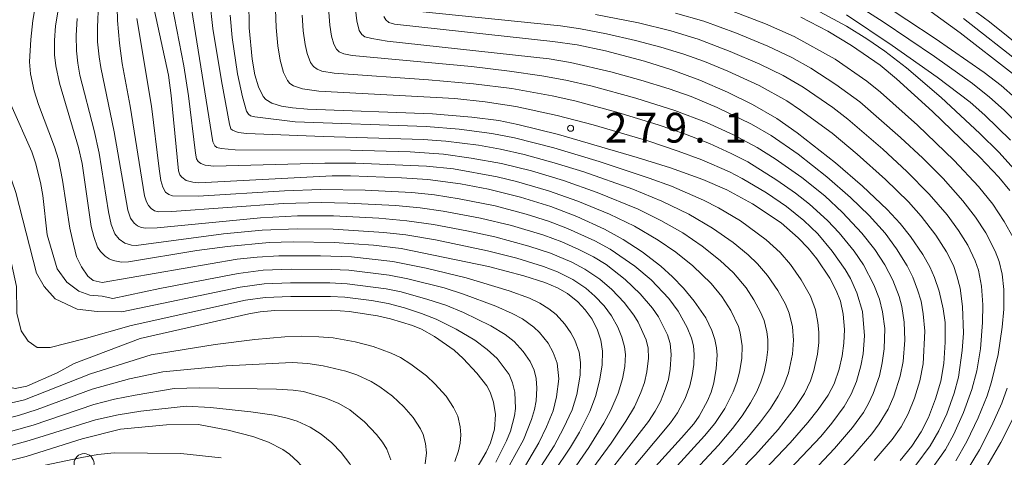
# Model space of a CAD drawing. Units: millimetres. Extents: x -72000 to -70000, y 21000 to 22500.
# Drawn here: x -70476 to -70352, y 22076 to 22131 of the extents above; entities that cross this region are included whole.
import ezdxf

# ---------------------------------------------------------------- set-up
doc = ezdxf.new("R2010")
doc.units = ezdxf.units.MM
for name, color, linetype, lineweight in [('633100_広葉樹林', 7, 'Continuous', 9), ('710100_等高線（計曲線）', 7, 'Continuous', 20), ('710200_等高線（主曲線）', 7, 'Continuous', 9), ('731200_図化機測定による標高点', 7, 'Continuous', 20), ('731207_図化機測定による標高点（注記）', 7, 'Continuous', 20)]:
    doc.layers.add(name, color=color, linetype=linetype, lineweight=lineweight)
doc.styles.add('Style-WORKING', font='txt')

msp = doc.modelspace()

# ---------------------------------------------------------------- linework, layer by layer
at = {"layer": '633100_広葉樹林'}
msp.add_circle((-70468.03, 22075.39), 1.25, dxfattribs=at)
at = {"layer": '710100_等高線（計曲線）', "flags": 128}
for points in [[(-70411.19, 22071.08), (-70406.91, 22077.46), (-70405.79, 22079.34), (-70404.49, 22081.92), (-70403.79, 22083.82), (-70403.27, 22085.79), (-70402.96, 22087.77), (-70402.92, 22089.53), (-70403.13, 22090.91), (-70403.53, 22092.16), (-70404.22, 22093.52), (-70405.07, 22094.73), (-70405.98, 22095.71), (-70407.3, 22096.76), (-70408.54, 22097.47), (-70410.13, 22098.14), (-70412.79, 22099), (-70417.24, 22100.17), (-70428.18, 22102.43), (-70431.68, 22102.84), (-70436.59, 22103.18), (-70441.74, 22103.24), (-70444.76, 22103.16), (-70450.03, 22102.67), (-70453.86, 22102.15), (-70462.45, 22100.74), (-70463.32, 22100.72), (-70464.36, 22100.91), (-70464.88, 22101.12), (-70465.39, 22101.47), (-70465.96, 22102.05), (-70466.32, 22102.58), (-70466.82, 22103.91), (-70467.13, 22105.2), (-70468.27, 22113.09), (-70468.72, 22115.12), (-70471.13, 22123.21), (-70471.58, 22125.4), (-70471.73, 22126.78), (-70471.76, 22128.57), (-70471.62, 22130.4), (-70469.15, 22145.12)], [(-70459.49, 22133.63), (-70457.44, 22124.21), (-70457.07, 22121.65), (-70456.15, 22112.2), (-70455.99, 22111.7), (-70455.76, 22111.37), (-70455.2, 22110.98), (-70454.37, 22110.74), (-70453.61, 22110.67), (-70436.86, 22111.55), (-70434.54, 22111.55), (-70428.16, 22111.31), (-70424.85, 22111.08), (-70420.75, 22110.54), (-70417.22, 22109.89), (-70413.2, 22108.89), (-70409.38, 22107.72), (-70406.14, 22106.44), (-70402.65, 22104.85), (-70400.32, 22103.57), (-70397.93, 22102), (-70395.57, 22100.19), (-70394.11, 22098.87), (-70392.72, 22097.42), (-70391.39, 22095.82), (-70389.9, 22093.7), (-70389.15, 22092.1), (-70388.78, 22090.99), (-70388.57, 22089.93), (-70388.51, 22089.01), (-70388.62, 22087.36), (-70388.93, 22085.55), (-70389.27, 22084.38), (-70389.72, 22083.27), (-70390.77, 22081.33), (-70391.42, 22080.4), (-70392.96, 22078.63), (-70400.74, 22070.08)], [(-70447.33, 22133.58), (-70447.29, 22130.15), (-70446.92, 22126.2), (-70446.56, 22124.23), (-70446.11, 22122.74), (-70445.53, 22121.53), (-70445.19, 22121.14), (-70444.46, 22120.68), (-70443.24, 22120.32), (-70441.83, 22120.08), (-70439.95, 22119.92), (-70424.26, 22119.33), (-70419.31, 22118.94), (-70415.93, 22118.49), (-70413.55, 22118.01), (-70408.43, 22116.75), (-70398.53, 22113.87), (-70394.35, 22112.54), (-70390.3, 22111.08), (-70387.28, 22109.79), (-70384.05, 22108.04), (-70380.45, 22105.66), (-70378.32, 22103.76), (-70377.06, 22102.48), (-70375.96, 22101.12), (-70374.34, 22098.71), (-70373.53, 22097.14), (-70373.02, 22095.81), (-70372.67, 22094.17), (-70372.5, 22092.23), (-70372.58, 22090.53), (-70372.8, 22088.92), (-70373.17, 22087.26), (-70373.8, 22085.4), (-70374.54, 22083.99), (-70375.8, 22082.17), (-70377.09, 22080.54), (-70379.33, 22078.01), (-70382.56, 22074.62)], [(-70351.39, 22124.41), (-70357.98, 22129.52), (-70362.84, 22133.04)], [(-70496.53, 22130.95), (-70498.21, 22124.22), (-70500.2, 22117.57), (-70500.43, 22115.8), (-70500, 22111.43), (-70499.31, 22108.86), (-70497.1, 22103.96), (-70494, 22098.64), (-70492.97, 22095.95), (-70492.72, 22094.75), (-70492.32, 22083.16), (-70491.74, 22076.22), (-70491.16, 22074.93), (-70489.34, 22073.98), (-70488.24, 22073.73), (-70486.27, 22073.72), (-70483.09, 22074.27), (-70481.37, 22074.69), (-70480.38, 22075.04), (-70475.29, 22076.27), (-70468.25, 22078.49), (-70463.47, 22079.73), (-70457.66, 22080.24), (-70453.64, 22080.3)], [(-70365.51, 22075.78), (-70364.06, 22077.57), (-70362.87, 22079.36), (-70361.94, 22081.2), (-70361.05, 22083.51), (-70360.41, 22085.75), (-70360.03, 22087.96), (-70359.84, 22090.64), (-70359.87, 22093.14), (-70360.1, 22094.83), (-70360.62, 22097.06), (-70361.18, 22098.77), (-70361.76, 22100.11), (-70362.64, 22101.67), (-70364.2, 22103.95), (-70365.51, 22105.55), (-70367.16, 22107.34), (-70370.24, 22110.26), (-70373.64, 22113.17), (-70378.43, 22116.94), (-70381.02, 22118.76), (-70384.06, 22120.52), (-70387.18, 22122.06), (-70390.67, 22123.57), (-70394.2, 22124.88), (-70397.62, 22125.95), (-70402.53, 22127.28), (-70406.07, 22128.01), (-70409.12, 22128.45), (-70429.05, 22130.62), (-70429.75, 22130.84), (-70430.14, 22131.18), (-70430.36, 22131.6)], [(-70351.75, 22109.72), (-70353.11, 22111.37), (-70355.51, 22113.92), (-70361.43, 22119.63), (-70365.97, 22123.76), (-70368.03, 22125.47), (-70371.62, 22127.93), (-70374.61, 22129.72), (-70377.98, 22131.48)], [(-70487.66, 22124.55), (-70487.79, 22122.87), (-70487.49, 22120.22), (-70486.57, 22117.32), (-70482.84, 22112.24), (-70482.19, 22110.99), (-70481.33, 22108.18), (-70480.18, 22102.28), (-70479.76, 22096.14), (-70479.65, 22092.14), (-70479.19, 22086.45), (-70478.68, 22085.3), (-70476.7, 22084.82), (-70475.2, 22085.12), (-70471.42, 22086.78), (-70469.27, 22087.98), (-70461, 22091.12)], [(-70421.5, 22070.05), (-70417.51, 22076.83), (-70416.97, 22078), (-70416.46, 22079.73), (-70416.34, 22081.56), (-70416.59, 22083.11), (-70417, 22084.35), (-70417.45, 22085.14), (-70418.67, 22086.76), (-70420.4, 22088.6), (-70421.54, 22089.63), (-70424, 22091.37), (-70425.62, 22092.27), (-70426.75, 22092.73), (-70429.54, 22093.6), (-70431.16, 22093.97), (-70434.73, 22094.52), (-70436.98, 22094.67), (-70444.08, 22094.62), (-70445.89, 22094.48), (-70447.32, 22094.23), (-70461, 22091.12)], [(-70453.64, 22080.3), (-70449.91, 22079.57), (-70446.82, 22078.79), (-70444.87, 22078.1), (-70443.04, 22077.14), (-70442.24, 22076.56), (-70441.17, 22075.59), (-70439.68, 22073.94), (-70438.72, 22072.52), (-70437.92, 22070.88), (-70437.39, 22069.28), (-70437.09, 22067.63), (-70437, 22066.34), (-70437.05, 22064.6), (-70437.55, 22058.91), (-70437.78, 22050.66)], [(-70354.61, 22075.01), (-70352.87, 22078.04), (-70351.33, 22081.08)]]:
    msp.add_lwpolyline(points, dxfattribs=at)
at = {"layer": '710200_等高線（主曲線）', "flags": 128}
for points in [[(-70476.87, 22191.73), (-70475.96, 22190.25), (-70475.08, 22188.51), (-70473.57, 22184.94), (-70472.53, 22182.03), (-70471.53, 22178.48), (-70470.99, 22176.03), (-70470.47, 22172.54), (-70470.12, 22168.06), (-70470.06, 22164.6), (-70470.39, 22158.51), (-70470.93, 22152.78), (-70471.63, 22147.47), (-70474.45, 22131.07), (-70474.73, 22128.67), (-70474.88, 22125.89), (-70474.74, 22124.36), (-70474.29, 22122.22), (-70473.74, 22120.52), (-70471.73, 22115.2), (-70471.26, 22113.61), (-70470.73, 22111.03), (-70469.83, 22104.99), (-70469.53, 22103.68)], [(-70406.86, 22071.06), (-70401.83, 22077.94), (-70399.97, 22080.72), (-70398.88, 22082.53), (-70398.07, 22084.31), (-70397.64, 22085.58), (-70397.32, 22086.92), (-70397.13, 22088.63), (-70397.18, 22089.89), (-70397.41, 22090.93), (-70398.41, 22093.15), (-70398.95, 22094.05), (-70400.19, 22095.65), (-70401.72, 22097.25), (-70403.24, 22098.56), (-70405.12, 22099.83), (-70406.77, 22100.69), (-70409.45, 22101.84), (-70412.15, 22102.72), (-70416.42, 22103.87), (-70419.95, 22104.65), (-70424.14, 22105.43), (-70427.5, 22105.91), (-70430.99, 22106.22), (-70436.68, 22106.51), (-70441.21, 22106.51), (-70445.86, 22106.28), (-70458.83, 22105.02), (-70460.26, 22104.96), (-70460.86, 22105.07), (-70461.32, 22105.27), (-70461.75, 22105.61), (-70462.18, 22106.24), (-70462.51, 22107.25), (-70464.24, 22117.1), (-70465.91, 22125.15), (-70466.14, 22126.5), (-70466.32, 22128.38), (-70466.36, 22130.25), (-70466.1, 22136.15)], [(-70405.11, 22070.36), (-70397.14, 22080.68), (-70396.28, 22081.97), (-70395.63, 22083.2), (-70395.01, 22084.7), (-70394.63, 22085.94), (-70394.38, 22087.24), (-70394.26, 22089.09), (-70394.42, 22090.5), (-70394.75, 22091.58), (-70395.88, 22093.82), (-70396.63, 22094.93), (-70398.18, 22096.73), (-70400.04, 22098.52), (-70402.43, 22100.39), (-70404.04, 22101.37), (-70405.89, 22102.31), (-70408, 22103.24), (-70410.28, 22104.08), (-70414.34, 22105.3), (-70418.22, 22106.24), (-70422.93, 22107.13), (-70425.79, 22107.54), (-70428.89, 22107.83), (-70434.91, 22108.13), (-70438.25, 22108.19), (-70443.03, 22108.06), (-70456.99, 22107.06), (-70458.62, 22107.04), (-70459.17, 22107.17), (-70459.59, 22107.43), (-70459.95, 22107.81), (-70460.2, 22108.29), (-70460.43, 22109.06), (-70462.23, 22120.3), (-70463.23, 22125.67), (-70463.59, 22128.24), (-70463.81, 22131.08), (-70463.92, 22134.41)], [(-70349.59, 22127.16), (-70354.3, 22130.91), (-70359.85, 22135.06)], [(-70452.21, 22133.49), (-70451.85, 22130.09), (-70450.78, 22123.51), (-70449.77, 22118.03), (-70449.58, 22117.48), (-70449.38, 22117.28), (-70448.69, 22117.02), (-70447.6, 22116.89), (-70438.01, 22116.5), (-70425.44, 22116.11), (-70422.57, 22115.91), (-70418.49, 22115.4), (-70415.7, 22114.91), (-70412.73, 22114.22), (-70408.98, 22113.2), (-70405.26, 22112.05), (-70399.11, 22109.87), (-70395.44, 22108.37), (-70392.05, 22106.75), (-70389.07, 22104.99), (-70386.48, 22103.18), (-70384.6, 22101.64), (-70383.44, 22100.48), (-70382.19, 22099.04), (-70380.86, 22097.14), (-70379.91, 22095.42), (-70379.45, 22094.28), (-70379.05, 22092.58), (-70378.92, 22090.92), (-70379.04, 22089.13), (-70379.54, 22086.79), (-70380.14, 22085.21), (-70380.82, 22083.88), (-70381.81, 22082.32), (-70383.04, 22080.62), (-70384.54, 22078.78), (-70386.62, 22076.45), (-70397.07, 22065.55)], [(-70349.1, 22116.48), (-70352.45, 22119.8), (-70354.29, 22121.45), (-70356.43, 22123.14), (-70361.19, 22126.57), (-70367.63, 22130.93), (-70372.6, 22134.09)], [(-70368.25, 22133.5), (-70361.09, 22128.8), (-70354.96, 22124.55), (-70352.82, 22122.91), (-70351, 22121.32)], [(-70456.97, 22132.94), (-70455.5, 22125.4), (-70454.9, 22121.61), (-70454.05, 22114.4), (-70453.89, 22113.69), (-70453.69, 22113.37), (-70453.34, 22113.11), (-70452.83, 22112.91), (-70451.71, 22112.77), (-70437.8, 22113.15), (-70433.9, 22113.15), (-70424.99, 22112.79), (-70421.62, 22112.42), (-70416.14, 22111.42), (-70413.69, 22110.85), (-70409.7, 22109.69), (-70406.01, 22108.39), (-70402.02, 22106.73), (-70398.89, 22105.21), (-70395.89, 22103.46), (-70393.7, 22101.95), (-70391.57, 22100.23), (-70389.27, 22098.04), (-70387.93, 22096.38), (-70386.8, 22094.62), (-70385.83, 22092.6), (-70385.59, 22091.83), (-70385.36, 22090.17), (-70385.4, 22088.61), (-70385.68, 22086.86), (-70386.01, 22085.62), (-70386.47, 22084.4), (-70387.55, 22082.31), (-70388.8, 22080.43), (-70390.07, 22078.89), (-70399.5, 22068.53)], [(-70454.53, 22132.59), (-70451.86, 22115.83), (-70451.6, 22115.32), (-70451.33, 22115.12), (-70450.82, 22114.97), (-70449.06, 22114.83), (-70434.55, 22114.8), (-70427.07, 22114.56), (-70422.88, 22114.26), (-70419.38, 22113.79), (-70415.6, 22113.09), (-70411.84, 22112.17), (-70407.81, 22110.98), (-70403.56, 22109.46), (-70398.43, 22107.37), (-70395.56, 22105.95), (-70392.8, 22104.38), (-70390.39, 22102.72), (-70388.13, 22100.92), (-70386.45, 22099.35), (-70384.87, 22097.46), (-70383.87, 22095.95), (-70383.06, 22094.44), (-70382.61, 22093.38), (-70382.26, 22091.94), (-70382.15, 22090.98), (-70382.15, 22089.72), (-70382.29, 22088.39), (-70382.6, 22086.91), (-70382.99, 22085.68), (-70383.52, 22084.45), (-70384.3, 22083.02), (-70385.36, 22081.38), (-70386.55, 22079.79), (-70388.32, 22077.69), (-70398.74, 22066.51)], [(-70379.39, 22074.63), (-70375.49, 22078.81), (-70374.08, 22080.48), (-70372.56, 22082.56), (-70371.66, 22084.1), (-70370.98, 22085.72), (-70370.43, 22087.68), (-70370.16, 22089.19), (-70369.98, 22091.43), (-70370.23, 22094.5), (-70370.95, 22096.86), (-70371.74, 22098.65), (-70372.4, 22099.78), (-70374.04, 22102.1), (-70375.87, 22104.27), (-70377.61, 22105.96), (-70379.79, 22107.71), (-70382.3, 22109.43), (-70385.34, 22111.24), (-70386.94, 22112.06), (-70390.42, 22113.56), (-70393.38, 22114.66), (-70397.1, 22115.9), (-70404.08, 22117.96), (-70408.61, 22119.15), (-70413.78, 22120.27), (-70417.66, 22120.87), (-70421.47, 22121.27), (-70438.52, 22122.2), (-70440.58, 22122.5), (-70441.71, 22122.87), (-70442.17, 22123.15), (-70442.48, 22123.53), (-70442.96, 22124.55), (-70443.4, 22126.11), (-70443.69, 22127.91), (-70443.91, 22130.18), (-70444, 22132.48)], [(-70375.28, 22072.34), (-70371.46, 22076.35), (-70369.08, 22079.11), (-70368.14, 22080.37), (-70367.02, 22082.21), (-70366.3, 22083.85), (-70365.51, 22086.37), (-70365.14, 22088.2), (-70364.92, 22090.88), (-70365, 22093.18), (-70365.3, 22095.15), (-70365.63, 22096.39), (-70366.44, 22098.46), (-70367.44, 22100.36), (-70368.68, 22102.3), (-70370.32, 22104.36), (-70372.75, 22106.96), (-70374.98, 22109.02), (-70377.86, 22111.36), (-70381.2, 22113.69), (-70383.46, 22115.13), (-70386.45, 22116.72), (-70389.85, 22118.24), (-70393.83, 22119.77), (-70398.7, 22121.31), (-70404.21, 22122.82), (-70407.51, 22123.59), (-70410.54, 22124.14), (-70414.57, 22124.73), (-70419.36, 22125.28), (-70434.34, 22126.67), (-70435.38, 22126.88), (-70435.98, 22127.13), (-70436.32, 22127.49), (-70436.64, 22128.1), (-70436.93, 22129.1), (-70437.16, 22130.51), (-70437.29, 22132.12)], [(-70368.77, 22075.78), (-70366.53, 22078.4), (-70365.39, 22080.02), (-70364.5, 22081.64), (-70363.69, 22083.62), (-70363.03, 22085.8), (-70362.6, 22087.91), (-70362.4, 22092.02), (-70362.6, 22094.2), (-70362.89, 22095.79), (-70363.31, 22097.22), (-70363.93, 22098.82), (-70364.63, 22100.23), (-70365.97, 22102.4), (-70367.4, 22104.33), (-70369.4, 22106.57), (-70371.74, 22108.84), (-70374.71, 22111.44), (-70378.32, 22114.27), (-70381.72, 22116.62), (-70384.19, 22118.06), (-70388.48, 22120.15), (-70391.78, 22121.51), (-70394.51, 22122.47), (-70398.08, 22123.58), (-70401.87, 22124.63), (-70406.94, 22125.8), (-70409.61, 22126.24), (-70429.94, 22128.5), (-70431.89, 22128.8), (-70432.75, 22129.04), (-70433.15, 22129.3), (-70433.48, 22129.8), (-70433.78, 22131.05), (-70433.93, 22132.44)], [(-70363.55, 22075.2), (-70361.73, 22077.64), (-70360.64, 22079.51), (-70359.66, 22081.65), (-70358.73, 22084.25), (-70358.2, 22086.27), (-70357.7, 22089.62), (-70357.55, 22091.8), (-70357.67, 22095.15), (-70357.98, 22097.42), (-70358.37, 22098.99), (-70358.82, 22100.28), (-70359.67, 22102), (-70361.04, 22104.11), (-70362.89, 22106.5), (-70364.48, 22108.28), (-70367.33, 22111.1), (-70370.89, 22114.28), (-70374.07, 22116.9), (-70378.01, 22119.81), (-70379.76, 22120.96), (-70383.24, 22122.91), (-70387.17, 22124.72), (-70390.07, 22125.91), (-70392.68, 22126.85), (-70395.59, 22127.74), (-70398.76, 22128.58), (-70402.4, 22129.41), (-70405.68, 22130.04), (-70408.18, 22130.39), (-70425.87, 22132.19)], [(-70358.52, 22075.75), (-70357.12, 22078.16), (-70355.71, 22081.12), (-70354.58, 22083.92), (-70354.04, 22085.65), (-70353.21, 22089.08), (-70352.71, 22092.55), (-70352.5, 22094.8), (-70352.48, 22097.28), (-70352.68, 22099.18), (-70353.08, 22100.78), (-70353.58, 22102.1), (-70354.74, 22104.37), (-70356.03, 22106.38), (-70357.63, 22108.43), (-70360.12, 22111.21), (-70362.68, 22113.77), (-70365.47, 22116.38), (-70370.58, 22120.84), (-70373.57, 22123.02), (-70376.74, 22125.09), (-70379.13, 22126.43), (-70382.13, 22127.86), (-70386.05, 22129.47), (-70390.19, 22130.98), (-70393.74, 22132.01)], [(-70386.7, 22132.28), (-70382.42, 22130.66), (-70378.81, 22129.08), (-70373.67, 22126.21), (-70369.71, 22123.47), (-70367.99, 22122.08), (-70363.34, 22117.91), (-70358.71, 22113.47), (-70355.65, 22110.21), (-70353.87, 22107.99), (-70352.43, 22105.83), (-70351.33, 22103.82)], [(-70350.44, 22111.56), (-70353.11, 22114.51), (-70355.48, 22116.88), (-70360.35, 22121.38), (-70364.7, 22125.11), (-70367.45, 22127.22), (-70369.7, 22128.76), (-70372.27, 22130.36), (-70375.6, 22132.18)], [(-70409.69, 22070.06), (-70404.6, 22077.42), (-70402.72, 22080.47), (-70401.84, 22082.11), (-70400.92, 22084.25), (-70400.37, 22086.04), (-70400.1, 22087.59), (-70400.03, 22089.09), (-70400.14, 22090.07), (-70400.48, 22091.27), (-70400.97, 22092.52), (-70401.76, 22093.94), (-70402.68, 22095.2), (-70403.86, 22096.45), (-70405, 22097.43), (-70406.61, 22098.54), (-70408.56, 22099.49), (-70410.31, 22100.16), (-70413.66, 22101.22), (-70417.33, 22102.13), (-70423.87, 22103.5), (-70427.59, 22104.14), (-70430.39, 22104.45), (-70436.75, 22104.85), (-70441.24, 22104.89), (-70445.65, 22104.71), (-70450.53, 22104.25), (-70461.48, 22102.81), (-70462.07, 22102.84), (-70462.92, 22103.08), (-70463.63, 22103.61), (-70464.18, 22104.28), (-70464.63, 22105.43), (-70464.97, 22107.01), (-70466.13, 22114.42), (-70466.78, 22117.24), (-70468.57, 22124.21), (-70468.83, 22125.7), (-70468.97, 22127.26), (-70469, 22129.2), (-70468.89, 22131.33)], [(-70403.57, 22069.5), (-70394.37, 22080.49), (-70393.48, 22081.76), (-70392.53, 22083.56), (-70391.92, 22085.14), (-70391.62, 22086.46), (-70391.44, 22087.85), (-70391.4, 22089.11), (-70391.49, 22090.2), (-70391.71, 22091.16), (-70392.25, 22092.49), (-70393.4, 22094.56), (-70394.57, 22096.15), (-70396.8, 22098.49), (-70398.84, 22100.2), (-70401.94, 22102.34), (-70403.88, 22103.39), (-70407.31, 22104.95), (-70409.7, 22105.85), (-70412.47, 22106.73), (-70416.4, 22107.77), (-70420.9, 22108.68), (-70424, 22109.16), (-70426.87, 22109.45), (-70432.71, 22109.75), (-70438.27, 22109.84), (-70442.84, 22109.66), (-70453.69, 22108.99), (-70456.9, 22109.06), (-70457.39, 22109.19), (-70457.81, 22109.5), (-70458.13, 22110.13), (-70458.37, 22110.95), (-70458.61, 22112.43), (-70459.56, 22120.3), (-70461.39, 22131.32)], [(-70449.69, 22131.73), (-70449.43, 22128.92), (-70448.77, 22124.39), (-70448.14, 22121.5), (-70447.61, 22119.7), (-70447.39, 22119.32), (-70447.1, 22119.11), (-70446.57, 22118.96), (-70441.5, 22118.35), (-70425.07, 22117.75), (-70420.91, 22117.43), (-70416.8, 22116.87), (-70413.94, 22116.31), (-70409.03, 22115.07), (-70403.3, 22113.34), (-70397.05, 22111.28), (-70394.23, 22110.24), (-70390.23, 22108.51), (-70388.32, 22107.54), (-70385.56, 22105.88), (-70382.33, 22103.53), (-70380.59, 22101.91), (-70379.3, 22100.41), (-70377.94, 22098.47), (-70376.77, 22096.41), (-70376.14, 22094.71), (-70375.83, 22093.14), (-70375.72, 22091.9), (-70375.74, 22090.6), (-70375.89, 22089.16), (-70376.34, 22087.1), (-70376.76, 22085.8), (-70377.52, 22084.19), (-70378.71, 22082.42), (-70380.83, 22079.69), (-70383.68, 22076.49), (-70395.62, 22064.29)], [(-70377.73, 22073.07), (-70373.74, 22077.29), (-70371.51, 22079.93), (-70370.13, 22081.82), (-70369.47, 22082.94), (-70368.88, 22084.18), (-70368.12, 22086.42), (-70367.77, 22088.04), (-70367.53, 22089.8), (-70367.45, 22092.35), (-70367.71, 22094.48), (-70368.12, 22096.06), (-70368.8, 22097.84), (-70370.13, 22100.38), (-70371.29, 22102.08), (-70373.16, 22104.37), (-70374.64, 22105.95), (-70376.89, 22108.01), (-70378.64, 22109.39), (-70380.98, 22111.02), (-70384.65, 22113.31), (-70386.75, 22114.38), (-70389.45, 22115.6), (-70392.47, 22116.79), (-70395.89, 22117.98), (-70401.11, 22119.56), (-70406.39, 22120.97), (-70409.21, 22121.62), (-70414.27, 22122.51), (-70419.1, 22123.13), (-70424.77, 22123.63), (-70436.6, 22124.44), (-70438.15, 22124.69), (-70438.76, 22124.95), (-70439.21, 22125.3), (-70439.57, 22125.81), (-70440.01, 22126.92), (-70440.26, 22128.06), (-70440.49, 22129.79), (-70440.63, 22131.75)], [(-70361.87, 22074.28), (-70359.83, 22077.16), (-70358.77, 22079.09), (-70357.54, 22081.82), (-70356.49, 22084.7), (-70355.89, 22087.05), (-70355.41, 22089.82), (-70355.16, 22093.13), (-70355.12, 22095.36), (-70355.28, 22097.68), (-70355.66, 22099.71), (-70356.08, 22100.88), (-70357.02, 22102.82), (-70358.16, 22104.7), (-70359.62, 22106.66), (-70361.85, 22109.25), (-70364.65, 22112.11), (-70367.68, 22114.92), (-70372.07, 22118.67), (-70373.98, 22120.14), (-70377.69, 22122.69), (-70380.21, 22124.15), (-70383.13, 22125.6), (-70386.86, 22127.19), (-70390.89, 22128.72), (-70394.32, 22129.78), (-70398.37, 22130.77), (-70403.8, 22131.83)], [(-70351.63, 22116.04), (-70354.88, 22119.2), (-70356.73, 22120.8), (-70360.86, 22123.97), (-70366.5, 22127.94), (-70372.24, 22131.77)], [(-70350.38, 22125.7), (-70357.57, 22131.31)], [(-70494.7, 22129.63), (-70496.04, 22124.18), (-70496.99, 22119.53), (-70497.35, 22117.22), (-70497.22, 22114.89), (-70496.78, 22112.57), (-70496.16, 22110.27), (-70495.31, 22108.01), (-70493.37, 22103.61), (-70491.27, 22099.31), (-70490.5, 22097.04), (-70490.15, 22094.56), (-70489.78, 22086.08), (-70489.33, 22080.28), (-70488.36, 22077.65), (-70485.97, 22076.48), (-70483.36, 22076.36), (-70480.52, 22076.74), (-70474.91, 22078.27), (-70466.58, 22080.87), (-70463.75, 22081.52), (-70460.89, 22081.98), (-70455.2, 22082.59)], [(-70492.83, 22128.28), (-70493.58, 22125.58), (-70493.94, 22123.75), (-70494.47, 22119.28), (-70494.53, 22117.09), (-70494.15, 22114.93), (-70493.52, 22112.79), (-70492.78, 22110.65), (-70490.27, 22104.22), (-70488.51, 22100.01), (-70487.89, 22097.81), (-70487.63, 22095.95), (-70487.12, 22085.73), (-70486.89, 22083.06), (-70486.12, 22080.59), (-70484.28, 22079.22), (-70482.17, 22078.65), (-70479.57, 22078.79), (-70474.42, 22080.23), (-70466.8, 22082.8), (-70464.21, 22083.47), (-70461.6, 22084), (-70456.71, 22084.81)], [(-70490.95, 22126.92), (-70491.62, 22124.84), (-70491.84, 22123.31), (-70491.97, 22121.15), (-70491.95, 22119.03), (-70491.71, 22116.96), (-70491.08, 22114.98), (-70488.6, 22108.98), (-70485.75, 22100.72), (-70485.27, 22098.59), (-70485.1, 22097.35), (-70484.45, 22085.84), (-70483.88, 22083.53), (-70482.59, 22081.95), (-70480.98, 22080.95), (-70478.62, 22080.85), (-70476.25, 22081.43), (-70473.92, 22082.2), (-70467.02, 22084.73), (-70462.31, 22086.02), (-70458.13, 22086.9)], [(-70489.43, 22125.83), (-70489.73, 22122.87), (-70489.69, 22120.8), (-70489.43, 22118.77), (-70488.9, 22116.84), (-70488.01, 22115.02), (-70486.02, 22111.41), (-70485.24, 22109.46), (-70483.48, 22103.45), (-70482.99, 22101.42), (-70482.58, 22098.74), (-70482, 22088.62), (-70481.65, 22086.47), (-70480.89, 22084.68), (-70479.79, 22083.25), (-70477.67, 22082.9), (-70475.52, 22083.4), (-70467.24, 22086.66), (-70459.6, 22089.06)], [(-70484.33, 22122.15), (-70483.61, 22119.01), (-70482.23, 22115.59), (-70479.02, 22108.3), (-70477.78, 22103.42), (-70476.53, 22097.63), (-70476.46, 22094.28), (-70475.95, 22092.09), (-70475.07, 22090.78), (-70473.91, 22089.98), (-70472.3, 22089.98), (-70468, 22091.07), (-70462.11, 22092.76)], [(-70477.21, 22120.5), (-70474.57, 22114.58), (-70474.13, 22113.2), (-70473.5, 22110.72), (-70473.22, 22109.1)], [(-70463.27, 22094.46), (-70466.37, 22094.49), (-70468.88, 22094.81), (-70471.66, 22096.09), (-70473.03, 22097.64), (-70473.99, 22099.32), (-70476.59, 22109.45), (-70479.92, 22118.97)], [(-70473.22, 22109.1), (-70472.67, 22104.15), (-70471.39, 22099.87), (-70470.2, 22098.18), (-70468.7, 22097.04), (-70467.29, 22096.54), (-70465.74, 22096.45), (-70464.4, 22096.12)], [(-70469.53, 22103.68), (-70468.97, 22101.37), (-70468.34, 22100.1), (-70467.56, 22098.96), (-70466.88, 22098.41), (-70465.77, 22098.14)], [(-70465.77, 22098.14), (-70448.81, 22101.07), (-70446.28, 22101.34), (-70443.58, 22101.49), (-70438.34, 22101.52), (-70434.45, 22101.37), (-70429.22, 22100.8), (-70425.05, 22099.97), (-70420.03, 22098.75), (-70414.61, 22097.1), (-70412.09, 22096.16), (-70410.79, 22095.54), (-70409.64, 22094.83), (-70408.72, 22094.11), (-70407.62, 22092.92), (-70406.86, 22091.82), (-70406.37, 22090.88), (-70405.84, 22089.41), (-70405.67, 22088.1), (-70405.71, 22086.52), (-70406.11, 22084.08), (-70406.72, 22082.13), (-70407.79, 22079.83), (-70408.97, 22077.62), (-70412.6, 22071.95)], [(-70464.4, 22096.12), (-70458.49, 22097.38), (-70448.68, 22099.3), (-70445.53, 22099.69), (-70442.02, 22099.82), (-70436.95, 22099.79), (-70434.77, 22099.68), (-70429.69, 22099.08), (-70427.36, 22098.62), (-70422.81, 22097.46), (-70420.38, 22096.7), (-70416.28, 22095.16), (-70414.23, 22094.27), (-70412.96, 22093.58), (-70411.51, 22092.55), (-70410.8, 22091.85), (-70409.73, 22090.52), (-70409.08, 22089.37), (-70408.59, 22087.99), (-70408.4, 22086.05), (-70408.67, 22083.77), (-70409.11, 22082), (-70409.94, 22080), (-70410.89, 22078.01), (-70414.97, 22071.07)], [(-70463.27, 22094.46), (-70448.42, 22097.57), (-70445.42, 22097.98), (-70442.08, 22098.11), (-70437.14, 22098.09), (-70434.98, 22097.99), (-70430.06, 22097.36), (-70428.2, 22096.97), (-70424.83, 22096.03), (-70422.6, 22095.28), (-70420.37, 22094.36), (-70416.93, 22092.72), (-70415.12, 22091.63), (-70413.99, 22090.73), (-70412.87, 22089.47), (-70411.98, 22088.22), (-70411.5, 22087.13), (-70411.24, 22086.08), (-70411.14, 22084.88), (-70411.24, 22083.27), (-70411.43, 22082.17), (-70411.8, 22080.93), (-70412.82, 22078.39), (-70417.24, 22070.4)], [(-70462.11, 22092.76), (-70447.75, 22095.93), (-70445.26, 22096.27), (-70442.05, 22096.4), (-70437.09, 22096.4), (-70435.28, 22096.31), (-70431.94, 22095.88), (-70429.82, 22095.49), (-70427.77, 22094.96), (-70425.64, 22094.27), (-70423.8, 22093.55), (-70421.3, 22092.3), (-70418.95, 22090.9), (-70417.39, 22089.73), (-70416.13, 22088.58), (-70414.63, 22086.59), (-70414.19, 22085.53), (-70413.92, 22084.35), (-70413.83, 22082.31), (-70413.96, 22081.41), (-70414.47, 22079.48), (-70414.94, 22078.26), (-70416.32, 22075.56)], [(-70421.46, 22075.63), (-70420.97, 22076.99), (-70420.78, 22077.96), (-70420.71, 22079.01), (-70420.77, 22079.99), (-70421.09, 22081.35), (-70421.6, 22082.45), (-70422.56, 22083.85), (-70423.95, 22085.4), (-70425.02, 22086.41), (-70426.96, 22087.89), (-70428.26, 22088.71), (-70429.43, 22089.28), (-70431.72, 22090.12), (-70433.98, 22090.7), (-70436.75, 22091.18), (-70438.53, 22091.33), (-70440.76, 22091.39), (-70442.8, 22091.3), (-70446.59, 22090.97), (-70451.57, 22090.36), (-70459.6, 22089.06)], [(-70425.16, 22075.36), (-70425.03, 22076.72), (-70425.12, 22077.9), (-70425.44, 22079.06), (-70425.75, 22079.75), (-70426.69, 22081.18), (-70427.86, 22082.53), (-70429.29, 22083.86), (-70430.87, 22085.04), (-70431.96, 22085.72), (-70433.76, 22086.53), (-70435.15, 22087), (-70437.99, 22087.67), (-70439.91, 22087.97), (-70441.89, 22088.11), (-70450.17, 22087.67), (-70458.13, 22086.9)], [(-70429.51, 22075.87), (-70430.01, 22077.2), (-70430.54, 22078.1), (-70431.28, 22079.06), (-70432.79, 22080.63), (-70434.66, 22082.14), (-70436.02, 22082.94), (-70437.64, 22083.63), (-70440.45, 22084.43), (-70441.74, 22084.63), (-70443.86, 22084.76), (-70453.52, 22084.9), (-70456.71, 22084.81)], [(-70352.07, 22084.85), (-70352.74, 22082.98), (-70354.02, 22080.08), (-70355.54, 22077.13), (-70357.22, 22074.37)], [(-70434.48, 22042.97), (-70433.98, 22045.24), (-70433.87, 22046.64), (-70434.32, 22057.85), (-70434.05, 22067.32), (-70433.59, 22071.87), (-70433.67, 22072.86), (-70434.27, 22074.65), (-70434.65, 22075.36), (-70435.72, 22076.77), (-70436.92, 22078), (-70438.24, 22079.1), (-70439.63, 22079.98), (-70441.27, 22080.71), (-70442.51, 22081.1), (-70444.14, 22081.46), (-70447.07, 22081.9), (-70452.14, 22082.44), (-70455.2, 22082.59)], [(-70482.58, 22073.2), (-70468.32, 22076.17), (-70466.28, 22076.52), (-70464.23, 22076.72), (-70455.86, 22076.66), (-70450.79, 22076.1)]]:
    msp.add_lwpolyline(points, dxfattribs=at)
at = {"layer": '731200_図化機測定による標高点'}
msp.add_circle((-70406.91, 22117.53), 0.375, dxfattribs=at)

# ---------------------------------------------------------------- texts
at = {"layer": '731207_図化機測定による標高点（注記）', "style": 'Style-WORKING'}
for s, p in [('2', (-70402.61, 22115.73)), ('7', (-70398.86, 22115.73)), ('9', (-70395.11, 22115.73)), ('1', (-70387.61, 22115.73)), ('.', (-70391.36, 22115.73))]:
    msp.add_text(s, height=3.75, dxfattribs=at).set_placement(p)

doc.saveas('drawing.dxf')
